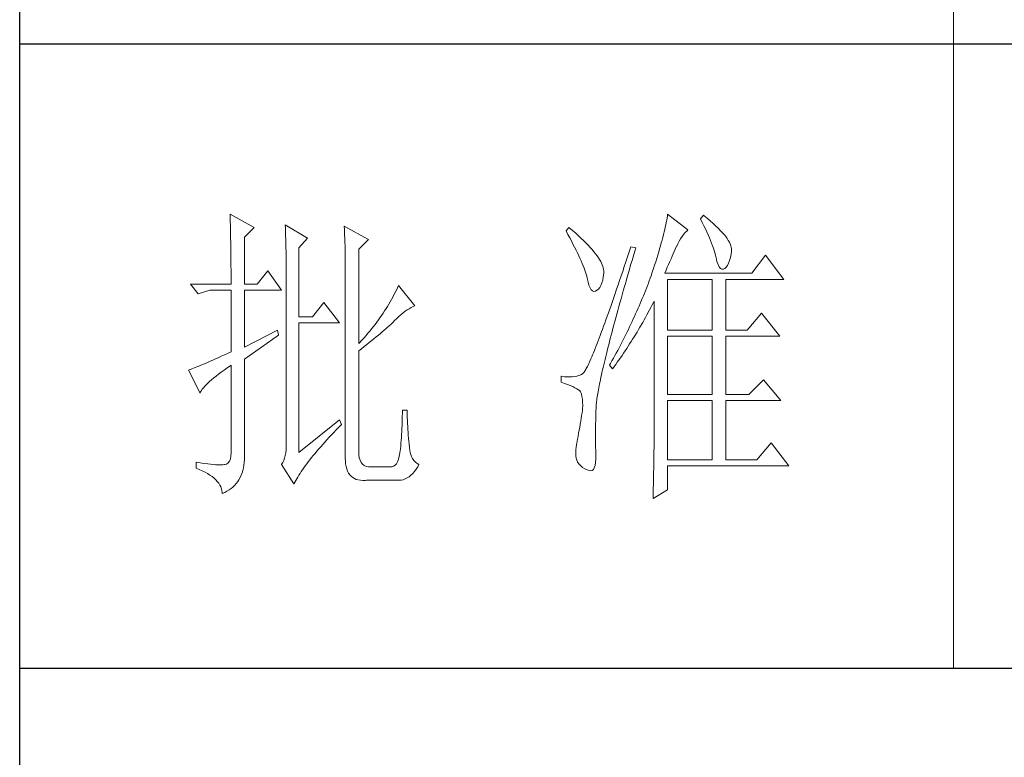
# Model space of a CAD drawing. Units: millimetres. Extents: x -1190 to 35753, y -32154 to -4772.
# Drawn here: x 3913 to 4129, y -31293 to -31131 of the extents above; entities that cross this region are included whole.
import ezdxf

# ---------------------------------------------------------------- set-up
doc = ezdxf.new("R2010")
doc.units = ezdxf.units.MM
doc.layers.add('轮廓线', color=7, linetype='Continuous', lineweight=20)

# ---------------------------------------------------------------- blocks, each defined once
blk = doc.blocks.new('文字')
blk.add_line((3870.01, 1145.22), (3870.01, 643.97))
at = {"layer": '轮廓线', "color": 7, "lineweight": 0}
for p, q in [((3753.84, 716.94), (3753.85, 716.52)), ((3757.72, 714.8), (3753.84, 716.94)), ((3753.85, 716.52), (3753.86, 716.1)), ((3824.07, 716.63), (3824.01, 716.3)), ((3824.11, 716.94), (3824.07, 716.63)), ((3827.37, 714.42), (3824.11, 716.94)), ((3829.86, 716.75), (3829.4, 716.17)), ((3829.98, 716.66), (3829.86, 716.75)), ((3830.49, 716.23), (3829.98, 716.66)), ((3753.86, 716.1), (3753.87, 715.67)), ((3753.87, 715.67), (3753.88, 715.23)), ((3753.88, 715.23), (3753.9, 714.79)), ((3753.9, 714.79), (3753.91, 714.34)), ((3756.17, 713.25), (3757.72, 714.8)), ((3762.7, 715.19), (3762.72, 714.75)), ((3766.27, 713.05), (3762.7, 715.19)), ((3762.72, 714.75), (3762.73, 714.29)), ((3772.18, 715), (3772.2, 714.52)), ((3776.07, 712.86), (3772.18, 715)), ((3808.25, 714.8), (3807.79, 714.22)), ((3808.82, 714.32), (3808.25, 714.8)), ((3823.73, 714.85), (3823.64, 714.46)), ((3823.81, 715.23), (3823.73, 714.85)), ((3823.89, 715.6), (3823.81, 715.23)), ((3823.96, 715.96), (3823.89, 715.6)), ((3824.01, 716.3), (3823.96, 715.96)), ((3829.4, 716.17), (3829.67, 715.61)), ((3829.67, 715.61), (3829.92, 715.07)), ((3829.92, 715.07), (3830.17, 714.56)), ((3830.96, 715.83), (3830.49, 716.23)), ((3831.41, 715.44), (3830.96, 715.83)), ((3831.82, 715.05), (3831.41, 715.44)), ((3832.2, 714.68), (3831.82, 715.05)), ((3753.91, 714.34), (3753.92, 713.89)), ((3753.92, 713.89), (3753.92, 713.43)), ((3753.92, 713.43), (3753.93, 712.96)), ((3756.17, 705.67), (3756.17, 713.25)), ((3762.73, 714.29), (3762.75, 713.83)), ((3762.75, 713.83), (3762.76, 713.37)), ((3762.76, 713.37), (3762.78, 712.9)), ((3772.2, 714.52), (3772.22, 714.03)), ((3772.22, 714.03), (3772.24, 713.55)), ((3772.24, 713.55), (3772.26, 713.07)), ((3807.79, 714.22), (3808.09, 713.67)), ((3808.09, 713.67), (3808.38, 713.14)), ((3809.31, 713.9), (3808.82, 714.32)), ((3809.76, 713.48), (3809.31, 713.9)), ((3810.19, 713.08), (3809.76, 713.48)), ((3823.33, 713.2), (3823.22, 712.76)), ((3823.44, 713.63), (3823.33, 713.2)), ((3823.55, 714.06), (3823.44, 713.63)), ((3823.64, 714.46), (3823.55, 714.06)), ((3826.18, 712.96), (3826.42, 713.33)), ((3826.42, 713.33), (3826.68, 713.67)), ((3826.68, 713.67), (3826.94, 713.99)), ((3826.94, 713.99), (3827.22, 714.27)), ((3827.22, 714.27), (3827.37, 714.42)), ((3830.17, 714.56), (3830.39, 714.06)), ((3830.39, 714.06), (3830.61, 713.58)), ((3830.61, 713.58), (3830.81, 713.12)), ((3832.56, 714.32), (3832.2, 714.68)), ((3832.88, 713.97), (3832.56, 714.32)), ((3833.17, 713.63), (3832.88, 713.97)), ((3833.43, 713.31), (3833.17, 713.63)), ((3833.66, 713), (3833.43, 713.31)), ((3753.93, 712.96), (3753.94, 712.49)), ((3753.94, 712.49), (3753.95, 712.02)), ((3753.95, 712.02), (3753.96, 711.53)), ((3762.78, 712.9), (3762.79, 712.43)), ((3762.79, 712.43), (3762.8, 711.95)), ((3762.8, 711.95), (3762.81, 711.47)), ((3764.87, 711.5), (3766.27, 713.05)), ((3772.26, 713.07), (3772.31, 711.13)), ((3774.52, 711.3), (3776.07, 712.86)), ((3808.38, 713.14), (3808.65, 712.62)), ((3808.65, 712.62), (3808.91, 712.11)), ((3808.91, 712.11), (3809.16, 711.63)), ((3809.16, 711.63), (3809.4, 711.15)), ((3810.6, 712.69), (3810.19, 713.08)), ((3810.99, 712.31), (3810.6, 712.69)), ((3811.34, 711.93), (3810.99, 712.31)), ((3811.68, 711.57), (3811.34, 711.93)), ((3811.99, 711.23), (3811.68, 711.57)), ((3818.2, 711.69), (3817.93, 710.87)), ((3818.98, 711.5), (3818.2, 711.69)), ((3822.96, 711.83), (3822.82, 711.34)), ((3823.09, 712.3), (3822.96, 711.83)), ((3823.22, 712.76), (3823.09, 712.3)), ((3825.34, 711.31), (3825.5, 711.67)), ((3825.5, 711.67), (3825.51, 711.69)), ((3825.51, 711.69), (3825.72, 712.14)), ((3825.72, 712.14), (3825.94, 712.57)), ((3825.94, 712.57), (3826.18, 712.96)), ((3830.81, 713.12), (3830.99, 712.67)), ((3830.99, 712.67), (3831.16, 712.25)), ((3831.16, 712.25), (3831.31, 711.84)), ((3831.31, 711.84), (3831.45, 711.45)), ((3833.85, 712.7), (3833.66, 713)), ((3834.02, 712.41), (3833.85, 712.7)), ((3834.16, 712.13), (3834.02, 712.41)), ((3834.26, 711.86), (3834.16, 712.13)), ((3834.33, 711.61), (3834.26, 711.86)), ((3834.38, 711.37), (3834.33, 711.61)), ((3753.96, 711.53), (3753.96, 711.05)), ((3753.96, 711.05), (3753.97, 710.55)), ((3753.97, 710.55), (3753.97, 710.05)), ((3753.97, 710.05), (3753.97, 709.55)), ((3762.81, 711.47), (3762.82, 710.99)), ((3762.82, 710.99), (3762.83, 710.5)), ((3762.83, 710.5), (3762.84, 710.01)), ((3762.84, 710.01), (3762.84, 709.51)), ((3764.87, 700.42), (3764.87, 711.5)), ((3772.31, 711.13), (3772.31, 710.65)), ((3772.31, 710.65), (3772.32, 710.17)), ((3772.32, 710.17), (3772.33, 709.69)), ((3774.52, 696.14), (3774.52, 711.3)), ((3809.4, 711.15), (3809.62, 710.7)), ((3809.62, 710.7), (3809.83, 710.25)), ((3809.83, 710.25), (3810.03, 709.83)), ((3812.28, 710.88), (3811.99, 711.23)), ((3812.54, 710.55), (3812.28, 710.88)), ((3812.78, 710.23), (3812.54, 710.55)), ((3813, 709.93), (3812.78, 710.23)), ((3817.66, 710.06), (3817.4, 709.27)), ((3817.93, 710.87), (3817.66, 710.06)), ((3818.39, 709.49), (3818.6, 710.23)), ((3818.6, 710.23), (3818.82, 710.98)), ((3818.82, 710.98), (3818.98, 711.5)), ((3822.52, 710.34), (3822.36, 709.81)), ((3822.67, 710.85), (3822.52, 710.34)), ((3822.82, 711.34), (3822.67, 710.85)), ((3824.65, 709.73), (3824.83, 710.15)), ((3824.83, 710.15), (3825.01, 710.55)), ((3825.01, 710.55), (3825.18, 710.94)), ((3825.18, 710.94), (3825.34, 711.31)), ((3831.45, 711.45), (3831.57, 711.08)), ((3831.57, 711.08), (3831.68, 710.73)), ((3831.68, 710.73), (3831.77, 710.4)), ((3831.77, 710.4), (3831.85, 710.09)), ((3831.85, 710.09), (3831.88, 709.94)), ((3834.19, 709.95), (3834.31, 710.51)), ((3834.31, 710.51), (3834.37, 710.92)), ((3834.37, 710.92), (3834.39, 711.13)), ((3834.39, 711.13), (3834.38, 711.37)), ((3839.81, 710.33), (3837.64, 707.42)), ((3842.77, 706.44), (3839.81, 710.33)), ((3753.97, 709.55), (3753.98, 709.04)), ((3753.98, 709.04), (3753.98, 708.52)), ((3753.98, 708.52), (3753.99, 708)), ((3762.84, 709.51), (3762.84, 709.01)), ((3762.84, 709.01), (3762.85, 708.51)), ((3762.85, 708.51), (3762.85, 708)), ((3772.33, 709.69), (3772.34, 708.72)), ((3772.34, 708.72), (3772.34, 708.24)), ((3810.03, 709.83), (3810.21, 709.42)), ((3810.21, 709.42), (3810.38, 709.02)), ((3810.38, 709.02), (3810.54, 708.64)), ((3810.54, 708.64), (3810.68, 708.27)), ((3813.19, 709.63), (3813, 709.93)), ((3813.36, 709.34), (3813.19, 709.63)), ((3813.5, 709.06), (3813.36, 709.34)), ((3813.62, 708.8), (3813.5, 709.06)), ((3813.71, 708.54), (3813.62, 708.8)), ((3813.78, 708.29), (3813.71, 708.54)), ((3817.14, 708.49), (3816.89, 707.73)), ((3817.4, 709.27), (3817.14, 708.49)), ((3817.97, 708.04), (3818.17, 708.76)), ((3818.17, 708.76), (3818.39, 709.49)), ((3822.01, 708.73), (3821.83, 708.17)), ((3822.19, 709.28), (3822.01, 708.73)), ((3822.36, 709.81), (3822.19, 709.28)), ((3824.06, 708.39), (3824.26, 708.85)), ((3824.26, 708.85), (3824.46, 709.3)), ((3824.46, 709.3), (3824.65, 709.73)), ((3831.88, 709.94), (3832.03, 709.32)), ((3832.03, 709.32), (3832.2, 708.83)), ((3832.2, 708.83), (3832.38, 708.46)), ((3832.38, 708.46), (3832.59, 708.21)), ((3833.51, 708.4), (3833.71, 708.69)), ((3833.71, 708.69), (3833.89, 709.04)), ((3833.89, 709.04), (3834.05, 709.46)), ((3834.05, 709.46), (3834.19, 709.95)), ((3753.99, 708), (3753.99, 707.47)), ((3753.99, 707.47), (3753.99, 706.94)), ((3753.99, 706.94), (3753.99, 705.67)), ((3759.9, 707.8), (3758.19, 705.67)), ((3762.08, 704.7), (3759.9, 707.8)), ((3762.85, 708), (3762.85, 707.48)), ((3762.85, 707.48), (3762.85, 680.78)), ((3772.34, 708.24), (3772.34, 708)), ((3772.34, 708), (3772.34, 678.25)), ((3810.68, 708.27), (3810.81, 707.92)), ((3810.81, 707.92), (3810.93, 707.59)), ((3810.93, 707.59), (3811.03, 707.27)), ((3811.03, 707.27), (3811.12, 706.96)), ((3811.12, 706.96), (3811.2, 706.67)), ((3813.68, 706.33), (3813.77, 706.86)), ((3813.77, 706.86), (3813.84, 707.45)), ((3813.83, 708.05), (3813.78, 708.29)), ((3813.85, 707.83), (3813.83, 708.05)), ((3813.84, 707.45), (3813.85, 707.61)), ((3813.85, 707.61), (3813.85, 707.83)), ((3816.63, 706.99), (3816.39, 706.26)), ((3816.89, 707.73), (3816.63, 706.99)), ((3817.56, 706.64), (3817.76, 707.34)), ((3817.76, 707.34), (3817.97, 708.04)), ((3821.44, 707), (3821.31, 706.64)), ((3821.63, 707.59), (3821.44, 707)), ((3821.83, 708.17), (3821.63, 707.59)), ((3823.64, 707.42), (3823.86, 707.91)), ((3837.64, 707.42), (3823.64, 707.42)), ((3823.86, 707.91), (3824.06, 708.39)), ((3832.59, 708.21), (3832.82, 708.09)), ((3832.82, 708.09), (3833.06, 708.1)), ((3833.06, 708.1), (3833.28, 708.19)), ((3833.28, 708.19), (3833.51, 708.4)), ((3747.46, 705.67), (3748.71, 704.11)), ((3747.46, 705.67), (3753.99, 705.67)), ((3756.17, 705.67), (3758.19, 705.67)), ((3780.89, 705.47), (3780.72, 705.09)), ((3783.53, 702.17), (3780.89, 705.47)), ((3811.2, 706.67), (3811.21, 706.64)), ((3811.21, 706.64), (3811.33, 706.01)), ((3811.33, 706.01), (3811.48, 705.49)), ((3811.48, 705.49), (3811.65, 705.08)), ((3813.22, 705.15), (3813.4, 705.48)), ((3813.4, 705.48), (3813.55, 705.87)), ((3813.55, 705.87), (3813.68, 706.33)), ((3816.15, 705.56), (3815.92, 704.87)), ((3816.39, 706.26), (3816.15, 705.56)), ((3816.99, 704.62), (3817.17, 705.28)), ((3817.17, 705.28), (3817.37, 705.96)), ((3817.37, 705.96), (3817.56, 706.64)), ((3820.86, 705.42), (3820.7, 705.02)), ((3821.01, 705.83), (3820.86, 705.42)), ((3821.16, 706.23), (3821.01, 705.83)), ((3821.31, 706.64), (3821.16, 706.23)), ((3824.11, 698.28), (3824.11, 706.44)), ((3824.11, 706.44), (3831.26, 706.44)), ((3831.26, 706.44), (3831.26, 698.28)), ((3833.44, 698.28), (3833.44, 706.44)), ((3833.44, 706.44), (3842.77, 706.44)), ((3748.71, 704.11), (3750.57, 704.7)), ((3750.57, 704.7), (3753.99, 704.7)), ((3753.99, 704.7), (3753.99, 694.78)), ((3756.17, 695.56), (3756.17, 704.7)), ((3756.17, 704.7), (3762.08, 704.7)), ((3780.16, 703.97), (3779.96, 703.59)), ((3780.35, 704.34), (3780.16, 703.97)), ((3780.54, 704.72), (3780.35, 704.34)), ((3780.72, 705.09), (3780.54, 704.72)), ((3811.65, 705.08), (3811.84, 704.78)), ((3811.84, 704.78), (3812.05, 704.6)), ((3812.05, 704.6), (3812.27, 704.52)), ((3812.27, 704.52), (3812.52, 704.56)), ((3812.52, 704.56), (3812.76, 704.7)), ((3812.76, 704.7), (3813, 704.89)), ((3813, 704.89), (3813.22, 705.15)), ((3815.68, 704.19), (3815.46, 703.54)), ((3815.92, 704.87), (3815.68, 704.19)), ((3816.62, 703.33), (3816.8, 703.97)), ((3816.8, 703.97), (3816.99, 704.62)), ((3820.21, 703.79), (3820.04, 703.38)), ((3820.37, 704.2), (3820.21, 703.79)), ((3820.54, 704.61), (3820.37, 704.2)), ((3820.7, 705.02), (3820.54, 704.61)), ((3768.92, 702.75), (3767.05, 700.42)), ((3771.4, 699.45), (3768.92, 702.75)), ((3779.11, 702.11), (3778.88, 701.74)), ((3779.34, 702.48), (3779.11, 702.11)), ((3779.55, 702.85), (3779.34, 702.48)), ((3779.76, 703.22), (3779.55, 702.85)), ((3779.96, 703.59), (3779.76, 703.22)), ((3783.26, 702.06), (3783.53, 702.17)), ((3815.02, 702.27), (3814.81, 701.67)), ((3815.24, 702.9), (3815.02, 702.27)), ((3815.46, 703.54), (3815.24, 702.9)), ((3816.27, 702.07), (3816.44, 702.69)), ((3816.44, 702.69), (3816.62, 703.33)), ((3819.52, 702.15), (3819.34, 701.73)), ((3819.7, 702.56), (3819.52, 702.15)), ((3820.04, 703.38), (3819.7, 702.56)), ((3821.41, 701.94), (3821.63, 702.34)), ((3821.63, 702.34), (3821.84, 702.75)), ((3821.84, 702.75), (3821.93, 702.95)), ((3821.93, 702.95), (3821.93, 680.53)), ((3778.16, 700.65), (3777.91, 700.28)), ((3778.41, 701.01), (3778.16, 700.65)), ((3778.65, 701.38), (3778.41, 701.01)), ((3778.88, 701.74), (3778.65, 701.38)), ((3780.95, 700.5), (3781.29, 700.79)), ((3781.29, 700.79), (3781.63, 701.06)), ((3781.63, 701.06), (3781.96, 701.31)), ((3781.96, 701.31), (3782.29, 701.53)), ((3782.29, 701.53), (3782.62, 701.73)), ((3782.62, 701.73), (3782.94, 701.9)), ((3782.94, 701.9), (3783.26, 702.06)), ((3814.4, 700.51), (3814.2, 699.96)), ((3814.6, 701.08), (3814.4, 700.51)), ((3814.81, 701.67), (3814.6, 701.08)), ((3815.78, 700.27), (3815.94, 700.86)), ((3815.94, 700.86), (3816.1, 701.46)), ((3816.1, 701.46), (3816.27, 702.07)), ((3818.97, 700.9), (3818.78, 700.49)), ((3819.16, 701.32), (3818.97, 700.9)), ((3819.34, 701.73), (3819.16, 701.32)), ((3820.55, 700.33), (3820.77, 700.73)), ((3820.77, 700.73), (3821.2, 701.53)), ((3821.2, 701.53), (3821.41, 701.94)), ((3839.19, 701), (3836.86, 698.28)), ((3842.15, 697.31), (3839.19, 701)), ((3767.05, 700.42), (3764.87, 700.42)), ((3764.87, 678.64), (3764.87, 699.45)), ((3764.87, 699.45), (3771.4, 699.45)), ((3777.12, 699.2), (3776.84, 698.84)), ((3777.39, 699.56), (3777.12, 699.2)), ((3777.65, 699.92), (3777.39, 699.56)), ((3777.91, 700.28), (3777.65, 699.92)), ((3779.14, 698.76), (3779.39, 698.99)), ((3779.39, 698.99), (3779.63, 699.21)), ((3779.63, 699.21), (3779.86, 699.43)), ((3779.86, 699.43), (3780.07, 699.64)), ((3780.07, 699.64), (3780.27, 699.83)), ((3780.27, 699.83), (3780.61, 700.18)), ((3780.61, 700.18), (3780.95, 700.5)), ((3814.01, 699.42), (3813.82, 698.9)), ((3814.2, 699.96), (3814.01, 699.42)), ((3815.32, 698.57), (3815.47, 699.13)), ((3815.47, 699.13), (3815.62, 699.69)), ((3815.62, 699.69), (3815.78, 700.27)), ((3818.4, 699.66), (3818.01, 698.82)), ((3818.59, 700.08), (3818.4, 699.66)), ((3818.78, 700.49), (3818.59, 700.08)), ((3819.66, 698.76), (3820.11, 699.54)), ((3820.11, 699.54), (3820.33, 699.93)), ((3820.33, 699.93), (3820.55, 700.33)), ((3761.46, 698.28), (3756.17, 695.56)), ((3756.17, 693.61), (3761.61, 697.5)), ((3761.61, 697.5), (3761.46, 698.28)), ((3775.67, 697.42), (3775.36, 697.07)), ((3775.97, 697.78), (3775.67, 697.42)), ((3776.27, 698.13), (3775.97, 697.78)), ((3776.56, 698.49), (3776.27, 698.13)), ((3776.84, 698.84), (3776.56, 698.49)), ((3777.31, 697.19), (3777.65, 697.47)), ((3777.65, 697.47), (3777.97, 697.75)), ((3777.97, 697.75), (3778.29, 698.01)), ((3778.29, 698.01), (3778.59, 698.27)), ((3778.59, 698.27), (3778.87, 698.52)), ((3778.87, 698.52), (3779.14, 698.76)), ((3813.29, 697.45), (3813.12, 697)), ((3813.46, 697.91), (3813.29, 697.45)), ((3813.64, 698.4), (3813.46, 697.91)), ((3813.82, 698.9), (3813.64, 698.4)), ((3814.9, 696.96), (3815.04, 697.49)), ((3815.04, 697.49), (3815.18, 698.02)), ((3815.18, 698.02), (3815.32, 698.57)), ((3817.39, 697.57), (3816.97, 696.73)), ((3817.6, 697.99), (3817.39, 697.57)), ((3817.8, 698.41), (3817.6, 697.99)), ((3818.01, 698.82), (3817.8, 698.41)), ((3818.73, 697.22), (3819.19, 697.98)), ((3819.19, 697.98), (3819.43, 698.37)), ((3819.43, 698.37), (3819.66, 698.76)), ((3824.11, 698.28), (3831.26, 698.28)), ((3833.44, 698.28), (3836.86, 698.28)), ((3775.05, 696.72), (3774.52, 696.14)), ((3775.36, 697.07), (3775.05, 696.72)), ((3775.38, 695.65), (3775.8, 695.97)), ((3775.8, 695.97), (3776.2, 696.29)), ((3776.2, 696.29), (3776.58, 696.6)), ((3776.58, 696.6), (3776.95, 696.9)), ((3776.95, 696.9), (3777.31, 697.19)), ((3812.79, 696.14), (3812.64, 695.74)), ((3812.95, 696.56), (3812.79, 696.14)), ((3813.12, 697), (3812.95, 696.56)), ((3814.51, 695.45), (3814.64, 695.95)), ((3814.64, 695.95), (3814.77, 696.45)), ((3814.77, 696.45), (3814.9, 696.96)), ((3816.75, 696.31), (3816.32, 695.46)), ((3816.97, 696.73), (3816.75, 696.31)), ((3817.77, 695.7), (3818.01, 696.08)), ((3818.01, 696.08), (3818.25, 696.45)), ((3818.25, 696.45), (3818.49, 696.83)), ((3818.49, 696.83), (3818.73, 697.22)), ((3824.11, 687.97), (3824.11, 697.31)), ((3824.11, 697.31), (3831.26, 697.31)), ((3831.26, 697.31), (3831.26, 687.97)), ((3833.44, 687.97), (3833.44, 697.31)), ((3833.44, 697.31), (3842.15, 697.31)), ((3752.93, 694.3), (3752.43, 694.08)), ((3753.45, 694.53), (3752.93, 694.3)), ((3753.99, 694.78), (3753.45, 694.53)), ((3774.52, 694.97), (3774.96, 695.31)), ((3774.52, 678.64), (3774.52, 694.97)), ((3774.96, 695.31), (3775.38, 695.65)), ((3812.06, 694.31), (3811.93, 694)), ((3812.2, 694.65), (3812.06, 694.31)), ((3812.34, 694.99), (3812.2, 694.65)), ((3812.49, 695.36), (3812.34, 694.99)), ((3812.64, 695.74), (3812.49, 695.36)), ((3814.16, 694.04), (3814.27, 694.5)), ((3814.27, 694.5), (3814.39, 694.97)), ((3814.39, 694.97), (3814.51, 695.45)), ((3815.63, 694.19), (3815.41, 693.76)), ((3815.86, 694.61), (3815.63, 694.19)), ((3816.09, 695.04), (3815.86, 694.61)), ((3816.32, 695.46), (3816.09, 695.04)), ((3816.53, 693.86), (3816.79, 694.22)), ((3816.79, 694.22), (3817.04, 694.59)), ((3817.04, 694.59), (3817.28, 694.96)), ((3817.28, 694.96), (3817.53, 695.33)), ((3817.53, 695.33), (3817.77, 695.7)), ((3749.14, 692.64), (3748.82, 692.5)), ((3749.48, 692.78), (3749.14, 692.64)), ((3749.85, 692.94), (3749.48, 692.78)), ((3750.23, 693.1), (3749.85, 692.94)), ((3750.63, 693.28), (3750.23, 693.1)), ((3751.05, 693.46), (3750.63, 693.28)), ((3751.49, 693.66), (3751.05, 693.46)), ((3751.95, 693.86), (3751.49, 693.66)), ((3752.43, 694.08), (3751.95, 693.86)), ((3753.88, 692.57), (3753.99, 692.64)), ((3753.99, 692.64), (3753.99, 678.64)), ((3756.17, 678.45), (3756.17, 693.61)), ((3811.34, 692.68), (3811.23, 692.47)), ((3811.45, 692.91), (3811.34, 692.68)), ((3811.56, 693.16), (3811.45, 692.91)), ((3811.68, 693.42), (3811.56, 693.16)), ((3811.8, 693.7), (3811.68, 693.42)), ((3811.93, 694), (3811.8, 693.7)), ((3813.75, 692.3), (3813.84, 692.72)), ((3813.84, 692.72), (3813.95, 693.14)), ((3813.95, 693.14), (3814.05, 693.59)), ((3814.05, 693.59), (3814.16, 694.04)), ((3814.93, 692.91), (3814.78, 692.64)), ((3814.78, 692.64), (3815.25, 692.06)), ((3815.17, 693.34), (3814.93, 692.91)), ((3815.41, 693.76), (3815.17, 693.34)), ((3815.25, 692.06), (3815.77, 692.77)), ((3815.77, 692.77), (3816.03, 693.13)), ((3816.03, 693.13), (3816.53, 693.86)), ((3747.28, 691.91), (3747.15, 691.86)), ((3747.15, 691.86), (3749.02, 688.17)), ((3747.49, 691.98), (3747.28, 691.91)), ((3747.72, 692.07), (3747.49, 691.98)), ((3747.96, 692.16), (3747.72, 692.07)), ((3748.23, 692.27), (3747.96, 692.16)), ((3748.51, 692.38), (3748.23, 692.27)), ((3748.82, 692.5), (3748.51, 692.38)), ((3751.58, 690.91), (3751.98, 691.22)), ((3751.98, 691.22), (3752.42, 691.54)), ((3752.42, 691.54), (3752.88, 691.87)), ((3752.88, 691.87), (3753.37, 692.21)), ((3753.37, 692.21), (3753.88, 692.57)), ((3810.15, 691.12), (3809.84, 691)), ((3810.43, 691.28), (3810.15, 691.12)), ((3810.45, 691.29), (3810.43, 691.28)), ((3810.51, 691.33), (3810.45, 691.29)), ((3810.57, 691.39), (3810.51, 691.33)), ((3810.64, 691.47), (3810.57, 691.39)), ((3810.71, 691.56), (3810.64, 691.47)), ((3810.79, 691.67), (3810.71, 691.56)), ((3810.87, 691.8), (3810.79, 691.67)), ((3810.95, 691.94), (3810.87, 691.8)), ((3811.04, 692.1), (3810.95, 691.94)), ((3811.14, 692.28), (3811.04, 692.1)), ((3811.23, 692.47), (3811.14, 692.28)), ((3813.4, 690.73), (3813.48, 691.11)), ((3813.48, 691.11), (3813.56, 691.49)), ((3813.56, 691.49), (3813.66, 691.89)), ((3813.66, 691.89), (3813.75, 692.3)), ((3749.76, 689.26), (3749.99, 689.51)), ((3749.99, 689.51), (3750.25, 689.77)), ((3750.25, 689.77), (3750.54, 690.04)), ((3750.54, 690.04), (3750.86, 690.32)), ((3750.86, 690.32), (3751.21, 690.61)), ((3751.21, 690.61), (3751.58, 690.91)), ((3807.01, 690.89), (3807.01, 689.92)), ((3807.08, 690.88), (3807.01, 690.89)), ((3807.01, 689.92), (3807.55, 689.74)), ((3807.54, 690.81), (3807.08, 690.88)), ((3807.98, 690.77), (3807.54, 690.81)), ((3807.55, 689.74), (3808.04, 689.57)), ((3808.4, 690.76), (3807.98, 690.77)), ((3808.04, 689.57), (3808.48, 689.39)), ((3808.79, 690.78), (3808.4, 690.76)), ((3809.16, 690.82), (3808.79, 690.78)), ((3809.51, 690.9), (3809.16, 690.82)), ((3809.84, 691), (3809.51, 690.9)), ((3813.11, 689.33), (3813.18, 689.67)), ((3813.18, 689.67), (3813.25, 690.01)), ((3813.25, 690.01), (3813.32, 690.37)), ((3813.32, 690.37), (3813.4, 690.73)), ((3839.5, 690.31), (3837.17, 687.97)), ((3842.3, 687), (3839.5, 690.31)), ((3749.02, 688.17), (3749.11, 688.36)), ((3749.11, 688.36), (3749.23, 688.57)), ((3749.23, 688.57), (3749.37, 688.79)), ((3749.37, 688.79), (3749.55, 689.02)), ((3749.55, 689.02), (3749.76, 689.26)), ((3808.48, 689.39), (3808.88, 689.21)), ((3808.88, 689.21), (3809.23, 689.04)), ((3809.23, 689.04), (3809.53, 688.86)), ((3809.53, 688.86), (3809.78, 688.68)), ((3809.78, 688.68), (3809.99, 688.51)), ((3809.99, 688.51), (3810.12, 688.36)), ((3810.12, 688.36), (3810.25, 688.03)), ((3810.25, 688.03), (3810.35, 687.65)), ((3812.85, 687.82), (3812.89, 688.1)), ((3812.89, 688.1), (3812.94, 688.4)), ((3812.94, 688.4), (3812.99, 688.7)), ((3812.99, 688.7), (3813.05, 689.01)), ((3813.05, 689.01), (3813.11, 689.33)), ((3824.11, 687.97), (3831.26, 687.97)), ((3833.44, 687.97), (3837.17, 687.97)), ((3810.35, 687.65), (3810.42, 687.21)), ((3810.42, 687.21), (3810.46, 686.73)), ((3810.46, 686.73), (3810.47, 686.2)), ((3812.64, 686.16), (3812.65, 686.37)), ((3812.65, 686.37), (3812.68, 686.58)), ((3812.68, 686.58), (3812.7, 686.81)), ((3812.7, 686.81), (3812.73, 687.05)), ((3812.73, 687.05), (3812.76, 687.3)), ((3812.76, 687.3), (3812.8, 687.56)), ((3812.8, 687.56), (3812.85, 687.82)), ((3824.11, 677.47), (3824.11, 687)), ((3824.11, 687), (3831.26, 687)), ((3831.26, 687), (3831.26, 677.47)), ((3833.44, 677.47), (3833.44, 687)), ((3833.44, 687), (3842.3, 687)), ((3781.51, 684.94), (3781.5, 684.43)), ((3782.29, 685.44), (3781.51, 685.44)), ((3781.51, 685.44), (3781.51, 684.94)), ((3782.29, 685.28), (3782.29, 685.44)), ((3782.29, 684.77), (3782.29, 685.28)), ((3782.3, 684.27), (3782.29, 684.77)), ((3810.37, 685.01), (3810.3, 684.56)), ((3810.43, 685.44), (3810.37, 685.01)), ((3810.44, 685.62), (3810.43, 685.44)), ((3810.47, 686.2), (3810.44, 685.62)), ((3812.57, 684.33), (3812.59, 684.91)), ((3812.59, 684.91), (3812.6, 685.44)), ((3812.6, 685.44), (3812.61, 685.61)), ((3812.61, 685.78), (3812.62, 685.97)), ((3812.61, 685.61), (3812.61, 685.78)), ((3812.62, 685.97), (3812.64, 686.16)), ((3771.4, 683.89), (3764.87, 678.64)), ((3771.71, 683.11), (3771.4, 683.89)), ((3771.68, 683.07), (3771.71, 683.11)), ((3781.48, 683.44), (3781.46, 682.94)), ((3781.49, 683.93), (3781.48, 683.44)), ((3781.5, 684.43), (3781.49, 683.93)), ((3782.32, 683.77), (3782.3, 684.27)), ((3782.33, 683.28), (3782.32, 683.77)), ((3782.36, 682.79), (3782.33, 683.28)), ((3810.07, 683.18), (3809.99, 682.7)), ((3810.15, 683.65), (3810.07, 683.18)), ((3810.22, 684.11), (3810.15, 683.65)), ((3810.3, 684.56), (3810.22, 684.11)), ((3812.54, 683.22), (3812.56, 683.77)), ((3812.54, 682.69), (3812.54, 683.22)), ((3812.56, 683.77), (3812.57, 684.33)), ((3770.12, 681.46), (3770.49, 681.85)), ((3770.49, 681.85), (3770.88, 682.25)), ((3770.88, 682.25), (3771.27, 682.66)), ((3771.27, 682.66), (3771.68, 683.07)), ((3781.42, 681.98), (3781.39, 681.5)), ((3781.44, 682.46), (3781.42, 681.98)), ((3781.46, 682.94), (3781.44, 682.46)), ((3782.38, 682.31), (3782.36, 682.79)), ((3782.42, 681.84), (3782.38, 682.31)), ((3782.46, 681.37), (3782.42, 681.84)), ((3809.82, 681.72), (3809.73, 681.22)), ((3809.91, 682.21), (3809.82, 681.72)), ((3809.99, 682.7), (3809.91, 682.21)), ((3812.53, 682.18), (3812.54, 682.69)), ((3812.53, 681.68), (3812.53, 682.18)), ((3812.53, 680.73), (3812.53, 681.68)), ((3762.85, 680.78), (3762.87, 680.17)), ((3762.87, 680.17), (3762.87, 679.59)), ((3768.72, 679.93), (3769.06, 680.3)), ((3769.06, 680.3), (3769.4, 680.68)), ((3769.4, 680.68), (3769.76, 681.07)), ((3769.76, 681.07), (3770.12, 681.46)), ((3781.28, 680.1), (3781.24, 679.64)), ((3781.32, 680.56), (3781.28, 680.1)), ((3781.36, 681.03), (3781.32, 680.56)), ((3781.39, 681.5), (3781.36, 681.03)), ((3782.5, 680.91), (3782.46, 681.37)), ((3782.54, 680.45), (3782.5, 680.91)), ((3782.6, 680), (3782.54, 680.45)), ((3782.65, 679.45), (3782.6, 680)), ((3809.52, 680.14), (3809.42, 679.55)), ((3809.65, 680.78), (3809.52, 680.14)), ((3809.73, 681.22), (3809.65, 680.78)), ((3812.54, 680.28), (3812.53, 680.73)), ((3812.54, 679.84), (3812.54, 680.28)), ((3821.93, 679.97), (3821.92, 679.65)), ((3821.93, 680.53), (3821.93, 680.26)), ((3821.93, 680.26), (3821.93, 679.97)), ((3840.74, 680.2), (3838.41, 677.47)), ((3843.55, 676.5), (3840.74, 680.2)), ((3753.99, 678.64), (3753.96, 678.06)), ((3756.17, 678), (3756.17, 678.45)), ((3762.78, 678.58), (3762.7, 678.13)), ((3762.84, 679.06), (3762.78, 678.58)), ((3762.87, 679.59), (3762.84, 679.06)), ((3767.2, 678.14), (3767.48, 678.49)), ((3767.48, 678.49), (3767.78, 678.84)), ((3767.78, 678.84), (3768.08, 679.2)), ((3768.08, 679.2), (3768.4, 679.56)), ((3768.4, 679.56), (3768.72, 679.93)), ((3774.53, 678.25), (3774.52, 678.64)), ((3781.12, 678.59), (3781.01, 678.03)), ((3781.2, 679.22), (3781.12, 678.59)), ((3781.24, 679.64), (3781.2, 679.22)), ((3782.73, 678.91), (3782.65, 679.45)), ((3782.84, 678.44), (3782.73, 678.91)), ((3782.98, 678.01), (3782.84, 678.44)), ((3809.36, 679.01), (3809.34, 678.53)), ((3809.34, 678.53), (3809.36, 678.1)), ((3809.42, 679.55), (3809.36, 679.01)), ((3812.55, 679.42), (3812.54, 679.84)), ((3812.57, 679.01), (3812.55, 679.42)), ((3812.59, 678.63), (3812.57, 679.01)), ((3812.6, 678.25), (3812.59, 678.63)), ((3821.91, 678.5), (3821.9, 678.07)), ((3821.92, 679.29), (3821.91, 678.91)), ((3821.91, 678.91), (3821.91, 678.5)), ((3821.92, 679.65), (3821.92, 679.29)), ((3748.4, 677.09), (3748.4, 676.11)), ((3748.8, 677.01), (3748.4, 677.09)), ((3749.32, 676.93), (3748.8, 677.01)), ((3749.81, 676.85), (3749.32, 676.93)), ((3750.27, 676.79), (3749.81, 676.85)), ((3750.7, 676.74), (3750.27, 676.79)), ((3753.54, 676.94), (3753.28, 676.77)), ((3753.74, 677.21), (3753.54, 676.94)), ((3753.88, 677.59), (3753.74, 677.21)), ((3753.96, 678.06), (3753.88, 677.59)), ((3756.07, 676.58), (3756.12, 677.04)), ((3756.12, 677.04), (3756.16, 677.51)), ((3756.16, 677.51), (3756.17, 678)), ((3762.3, 677.03), (3762.12, 676.75)), ((3762.46, 677.36), (3762.3, 677.03)), ((3762.59, 677.72), (3762.46, 677.36)), ((3762.7, 678.13), (3762.59, 677.72)), ((3765.92, 676.49), (3766.15, 676.81)), ((3766.15, 676.81), (3766.4, 677.13)), ((3766.4, 677.13), (3766.66, 677.46)), ((3766.66, 677.46), (3766.92, 677.8)), ((3766.92, 677.8), (3767.2, 678.14)), ((3772.34, 678.25), (3772.33, 677.73)), ((3772.33, 677.73), (3772.35, 677.24)), ((3772.35, 677.24), (3772.4, 676.78)), ((3772.4, 676.78), (3772.48, 676.36)), ((3774.59, 677.78), (3774.53, 678.25)), ((3774.71, 677.37), (3774.59, 677.78)), ((3774.88, 677.03), (3774.71, 677.37)), ((3775.1, 676.75), (3774.88, 677.03)), ((3780.54, 676.83), (3780.34, 676.58)), ((3780.73, 677.15), (3780.54, 676.83)), ((3780.88, 677.55), (3780.73, 677.15)), ((3781.01, 678.03), (3780.88, 677.55)), ((3783.15, 677.64), (3782.98, 678.01)), ((3783.35, 677.33), (3783.15, 677.64)), ((3783.59, 677.06), (3783.35, 677.33)), ((3783.86, 676.85), (3783.59, 677.06)), ((3784.15, 676.7), (3783.86, 676.85)), ((3809.36, 678.1), (3809.41, 677.73)), ((3809.41, 677.73), (3809.5, 677.4)), ((3809.5, 677.4), (3809.62, 677.13)), ((3809.62, 677.13), (3809.65, 677.09)), ((3809.65, 677.09), (3809.89, 676.77)), ((3812.45, 676.54), (3812.54, 677.02)), ((3812.54, 677.02), (3812.59, 677.6)), ((3812.59, 677.6), (3812.6, 678.25)), ((3821.89, 677.1), (3821.88, 676.58)), ((3821.9, 678.07), (3821.89, 677.6)), ((3821.89, 677.6), (3821.89, 677.1)), ((3831.26, 677.47), (3824.11, 677.47)), ((3838.41, 677.47), (3833.44, 677.47)), ((3748.4, 676.11), (3748.9, 675.91)), ((3748.9, 675.91), (3749.38, 675.69)), ((3749.38, 675.69), (3749.82, 675.47)), ((3749.82, 675.47), (3750.23, 675.24)), ((3750.23, 675.24), (3750.61, 675)), ((3751.1, 676.7), (3750.7, 676.74)), ((3751.48, 676.67), (3751.1, 676.7)), ((3751.82, 676.65), (3751.48, 676.67)), ((3752.14, 676.65), (3751.82, 676.65)), ((3752.42, 676.65), (3752.14, 676.65)), ((3752.68, 676.67), (3752.42, 676.65)), ((3752.9, 676.7), (3752.68, 676.67)), ((3752.97, 676.7), (3752.9, 676.7)), ((3753.28, 676.77), (3752.97, 676.7)), ((3755.62, 674.96), (3755.77, 675.34)), ((3755.77, 675.34), (3755.89, 675.74)), ((3755.89, 675.74), (3755.99, 676.15)), ((3755.99, 676.15), (3756.07, 676.58)), ((3762.12, 676.75), (3762.08, 676.7)), ((3762.08, 676.7), (3764.1, 673.59)), ((3764.88, 674.97), (3765.07, 675.26)), ((3765.07, 675.26), (3765.27, 675.56)), ((3765.27, 675.56), (3765.48, 675.86)), ((3765.48, 675.86), (3765.69, 676.17)), ((3765.69, 676.17), (3765.92, 676.49)), ((3772.48, 676.36), (3772.59, 675.98)), ((3772.59, 675.98), (3772.72, 675.64)), ((3772.72, 675.64), (3772.88, 675.33)), ((3772.88, 675.33), (3773.07, 675.05)), ((3775.37, 676.54), (3775.1, 676.75)), ((3775.69, 676.39), (3775.37, 676.54)), ((3776.07, 676.31), (3775.69, 676.39)), ((3779.49, 676.31), (3776.07, 676.31)), ((3779.56, 676.3), (3779.49, 676.31)), ((3779.85, 676.31), (3779.56, 676.3)), ((3780.1, 676.41), (3779.85, 676.31)), ((3780.34, 676.58), (3780.1, 676.41)), ((3782.89, 674.97), (3783.18, 675.25)), ((3783.18, 675.25), (3783.45, 675.58)), ((3783.45, 675.58), (3783.71, 675.94)), ((3783.71, 675.94), (3783.97, 676.35)), ((3783.97, 676.35), (3784.15, 676.7)), ((3809.89, 676.77), (3810.16, 676.48)), ((3810.16, 676.48), (3810.46, 676.24)), ((3810.46, 676.24), (3810.81, 676.02)), ((3810.81, 676.02), (3811.19, 675.84)), ((3811.19, 675.84), (3811.52, 675.72)), ((3811.52, 675.72), (3811.77, 675.68)), ((3811.77, 675.68), (3812, 675.74)), ((3812, 675.74), (3812.18, 675.9)), ((3812.18, 675.9), (3812.33, 676.17)), ((3812.33, 676.17), (3812.45, 676.54)), ((3821.86, 675.44), (3821.85, 674.83)), ((3821.87, 676.03), (3821.86, 675.44)), ((3821.88, 676.58), (3821.87, 676.03)), ((3824.11, 672.61), (3824.11, 676.5)), ((3824.11, 676.5), (3843.55, 676.5)), ((3750.61, 675), (3750.96, 674.75)), ((3750.96, 674.75), (3751.27, 674.49)), ((3751.27, 674.49), (3751.55, 674.23)), ((3751.55, 674.23), (3751.79, 673.96)), ((3751.79, 673.96), (3752.01, 673.68)), ((3752.01, 673.68), (3752.19, 673.39)), ((3754.57, 673.35), (3754.82, 673.64)), ((3754.82, 673.64), (3755.06, 673.94)), ((3755.06, 673.94), (3755.26, 674.26)), ((3755.26, 674.26), (3755.45, 674.6)), ((3755.45, 674.6), (3755.62, 674.96)), ((3764.1, 673.59), (3764.23, 673.85)), ((3764.23, 673.85), (3764.38, 674.12)), ((3764.38, 674.12), (3764.54, 674.4)), ((3764.54, 674.4), (3764.71, 674.68)), ((3764.71, 674.68), (3764.88, 674.97)), ((3773.07, 675.05), (3773.29, 674.81)), ((3773.29, 674.81), (3773.53, 674.61)), ((3773.53, 674.61), (3773.8, 674.44)), ((3773.8, 674.44), (3774.1, 674.31)), ((3774.1, 674.31), (3774.42, 674.22)), ((3774.42, 674.22), (3774.78, 674.16)), ((3774.78, 674.16), (3775.16, 674.14)), ((3775.16, 674.14), (3775.57, 674.15)), ((3775.57, 674.15), (3775.76, 674.17)), ((3775.76, 674.17), (3780.58, 674.17)), ((3780.58, 674.17), (3781.29, 674.19)), ((3780.58, 674.17), (3780.94, 674.16)), ((3780.94, 674.16), (3781.29, 674.19)), ((3781.29, 674.19), (3781.64, 674.26)), ((3781.64, 674.26), (3781.97, 674.37)), ((3781.97, 674.37), (3782.29, 674.53)), ((3782.29, 674.53), (3782.59, 674.73)), ((3782.59, 674.73), (3782.89, 674.97)), ((3821.84, 674.19), (3821.82, 673.52)), ((3821.85, 674.83), (3821.84, 674.19)), ((3752.19, 673.39), (3752.33, 673.09)), ((3752.33, 673.09), (3752.45, 672.79)), ((3752.45, 672.79), (3752.53, 672.47)), ((3752.53, 672.47), (3752.58, 672.15)), ((3752.58, 672.15), (3752.59, 672.03)), ((3752.59, 672.03), (3752.98, 672.2)), ((3752.98, 672.2), (3753.34, 672.4)), ((3753.34, 672.4), (3753.68, 672.61)), ((3753.68, 672.61), (3754, 672.84)), ((3754, 672.84), (3754.29, 673.08)), ((3754.29, 673.08), (3754.57, 673.35)), ((3821.78, 671.25), (3824.11, 672.61)), ((3821.79, 672.1), (3821.78, 671.34)), ((3821.81, 672.83), (3821.79, 672.1)), ((3821.82, 673.52), (3821.81, 672.83)), ((3821.78, 671.34), (3821.78, 671.25))]:
    blk.add_line(p, q, dxfattribs=at)

msp = doc.modelspace()

# ---------------------------------------------------------------- linework, layer by layer
for p, q in [((3912.9, -32112.86), (3912.9, -28271.17)), ((4391.34, -31136.42), (3912.9, -31136.42)), ((3912.9, -31273.48), (4391.34, -31273.48))]:
    msp.add_line(p, q)

# ---------------------------------------------------------------- block references
at = {"layer": '轮廓线', "color": 0, "linetype": 'ByBlock', "lineweight": 13, "xscale": 1.367150460931638, "yscale": 1.367150460931638, "zscale": 1.367150460931638}
msp.add_blockref('文字', (-1172.97, -32153.88), dxfattribs=at)

doc.saveas('drawing.dxf')
